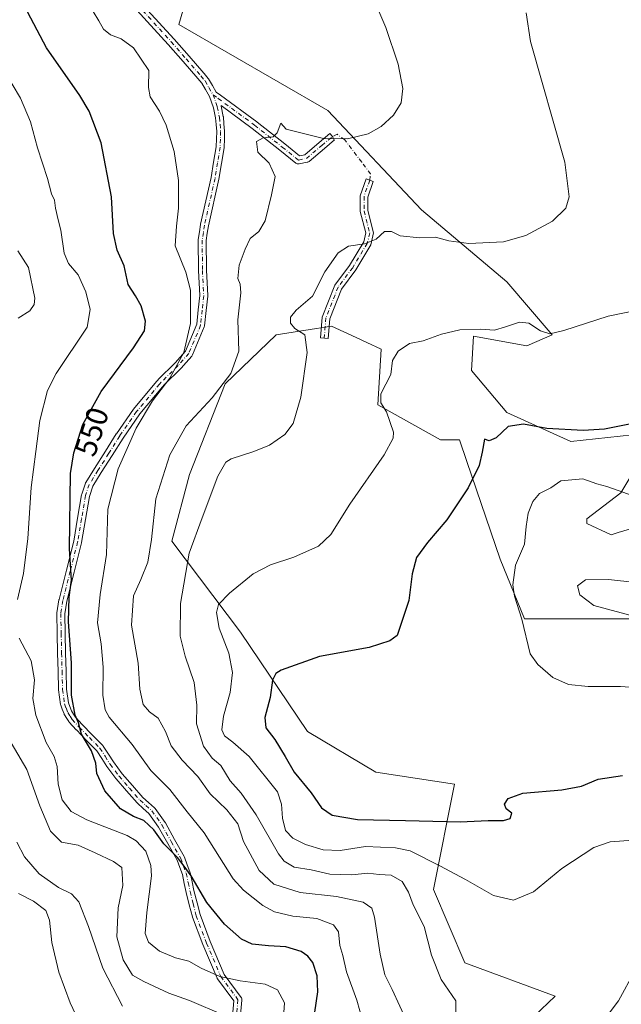
# Model space of a CAD drawing. Units: metres. Extents: x 604280 to 607748, y 4713022 to 4715387.
# Drawn here: x 605040 to 605237, y 4713989 to 4714310 of the extents above; entities that cross this region are included whole.
import ezdxf
from ezdxf.enums import TextEntityAlignment as Align

# ---------------------------------------------------------------- set-up
doc = ezdxf.new("R2010")
doc.units = ezdxf.units.M
doc.header["$MEASUREMENT"] = 0
doc.linetypes.add('DGN Style 4', pattern=[2.638475, 1.318413, -0.659207, 0.001648, -0.659207])
for name, color, linetype, lineweight in [('Camino Cxs', 7, 'Continuous', 0), ('Camino eje', 30, 'DGN Style 4', 13), ('Camino eje virtual', 6, 'DGN Style 4', 0), ('Cultivos herbáceos CxS', 92, 'Continuous', 0), ('Curva de nivel maestra', 30, 'Continuous', 30), ('Curva de nivel normal', 30, 'Continuous', 0), ('Rótulo de curva de nivel directora', 7, 'Continuous', 0), ('Zona quemada CxS', 21, 'Continuous', 0)]:
    doc.layers.add(name, color=color, linetype=linetype, lineweight=lineweight)
doc.styles.add('Style-Arial', font='txt')

# ---------------------------------------------------------------- blocks, each defined once
blk = doc.blocks.new('*U11')
at = {"layer": 'Cultivos herbáceos CxS', "color": 92, "linetype": 'Continuous', "lineweight": 0}
for points in [[(605208.3517, 4713984.8477, 566.772), (605215.1055, 4713991.3943, 567.5343), (605185.6209, 4714002.2231, 567.5758), (605175.4739, 4714026.1429, 567.7757), (605182.3047, 4714060.6255, 578.3507), (605156.6281, 4714064.5597, 579.2859), (605134.2737, 4714077.8627, 577.2317), (605112.4135, 4714110.2247, 572.1473), (605089.9439, 4714139.9439, 561.9461), (605095.7547, 4714161.7959, 562.8439), (605107.3407, 4714191.4069, 559.303), (605124.0121, 4714207.3535, 562.6701), (605137.2299, 4714209.4687, 565.307), (605140.0477, 4714209.9193, 565.6874), (605142.1331, 4714210.2527, 565.9671), (605150.2149, 4714206.5079, 567.4434), (605153.6151, 4714204.9323, 567.8945), (605158.3001, 4714202.7617, 568.4409), (605157.2661, 4714184.5755, 568.8137), (605177.7615, 4714173.0771, 572.3056), (605183.8633, 4714173.0771, 573.1796), (605186.3481, 4714166.0369, 573.8349), (605197.2205, 4714134.1437, 578.552), (605205.1933, 4714114.5731, 580.1657), (605247.2343, 4714114.5729, 585.4555)], [(605247.9607, 4714146.4669, 580.4243), (605235.6925, 4714142.7855, 581.1249), (605233.4631, 4714142.1169, 581.2938), (605225.4895, 4714145.7411, 581.474), (605225.4895, 4714147.2597, 581.35), (605236.6379, 4714155.7569, 579.9203), (605248.4901, 4714175.6407, 576.0351), (605220.3015, 4714172.5639, 575.4624), (605199.3953, 4714181.9833, 573.7717), (605187.7983, 4714195.7557, 571.7524), (605188.5237, 4714206.9237, 570.0383), (605205.9505, 4714203.8461, 570.7505), (605214.1667, 4714207.3759, 569.878), (605199.3955, 4714224.7491, 566.7734), (605171.4603, 4714248.2401, 563.2467), (605140.8755, 4714280.7093, 558.9795), (605092.2849, 4714308.8085, 555.8218), (605097.4471, 4714326.7161, 554.7557)]]:
    blk.add_polyline3d(points, dxfattribs=at)

msp = doc.modelspace()

# ---------------------------------------------------------------- linework, layer by layer
at = {"layer": 'Camino Cxs', "color": 7, "linetype": 'Continuous', "lineweight": 0}
for points in [[(605109.6667, 4713983.5943, 541.0293), (605110.2311, 4713989.8021, 543.328), (605104.9027, 4713997.0111, 545.2233), (605104.8223, 4713997.1337, 545.2577), (605104.7513, 4713997.2761, 545.2991), (605100.1213, 4714008.1901, 547.259), (605100.1025, 4714008.2365, 547.2706), (605096.7267, 4714017.1323, 548.6756), (605096.6849, 4714017.2665, 548.6853), (605095.6849, 4714021.2209, 549.079), (605094.6751, 4714025.2003, 549.5718), (605094.6625, 4714025.2549, 549.5779), (605094.0477, 4714028.2035, 549.9151), (605093.4333, 4714031.1211, 550.2879), (605092.5923, 4714033.3655, 550.0768), (605091.6969, 4714035.7725, 549.9779), (605088.6307, 4714041.2451, 550.2516), (605085.6307, 4714046.6079, 550.7329), (605082.4667, 4714051.0365, 551.0554), (605080.6305, 4714052.6745, 551.2813), (605078.7261, 4714054.3689, 551.3827), (605078.6083, 4714054.4881, 551.3833), (605075.1635, 4714058.4579, 551.5701), (605071.7815, 4714062.3511, 551.4214), (605071.7325, 4714062.4119, 551.4233), (605068.7775, 4714066.3269, 551.2889), (605068.7159, 4714066.4163, 551.2701), (605067.0813, 4714069.0057, 550.8722), (605065.4765, 4714071.5417, 550.662), (605062.1553, 4714074.9067, 550.1002), (605058.8005, 4714078.3013, 549.8591), (605058.7573, 4714078.3471, 549.8536), (605056.4973, 4714080.8671, 549.4739), (605056.4693, 4714080.8995, 549.4702), (605056.3763, 4714081.0251, 549.4605), (605055.7001, 4714082.0617, 549.4173), (605054.9089, 4714083.2835, 549.4233), (605054.8743, 4714083.3401, 549.4237), (605054.7819, 4714083.5363, 549.4325), (605054.2109, 4714085.0693, 549.4978), (605053.7341, 4714086.3691, 549.4848), (605053.6749, 4714086.5895, 549.4868), (605053.6685, 4714086.6295, 549.4892), (605052.9835, 4714091.3745, 549.0159), (605052.9705, 4714091.5297, 549.0004), (605052.8305, 4714097.5001, 548.5968), (605052.6955, 4714103.3955, 548.7399), (605052.5505, 4714109.8059, 549.5452), (605052.4055, 4714116.3213, 549.7624), (605052.4051, 4714116.3501, 549.761), (605052.4221, 4714116.5593, 549.7551), (605053.1185, 4714120.8325, 550.2662), (605053.1397, 4714120.9333, 550.2826), (605055.5547, 4714130.4981, 550.068), (605057.9519, 4714140.0077, 551.1547), (605059.2233, 4714147.5315, 551.6794), (605060.5091, 4714155.1561, 552.296), (605060.5589, 4714155.3519, 552.3173), (605061.7737, 4714158.9419, 552.5498), (605061.8305, 4714159.0821, 552.5497), (605061.9031, 4714159.2147, 552.5534), (605064.7537, 4714163.7707, 553.1703), (605068.2945, 4714169.4069, 553.6181), (605071.8495, 4714175.0621, 554.0248), (605071.8827, 4714175.1121, 554.0289), (605077.4175, 4714183.0771, 554.3162), (605077.4871, 4714183.1681, 554.3029), (605084.9565, 4714192.1173, 555.3989), (605085.4775, 4714192.7437, 555.3752), (605085.5651, 4714192.8385, 555.3854), (605091.1203, 4714198.2843, 555.2898), (605092.7371, 4714200.1267, 555.6067), (605094.3977, 4714202.0271, 555.8394), (605098.0927, 4714210.8375, 555.9961), (605098.6025, 4714215.6079, 556.3132), (605099.0917, 4714220.2057, 556.5865), (605098.6719, 4714228.3735, 557.0318), (605098.6703, 4714228.4323, 557.0377), (605098.6103, 4714238.3063, 557.8027), (605098.6235, 4714238.4957, 557.7797), (605098.9885, 4714241.0267, 557.5589), (605099.3387, 4714243.4277, 557.446), (605099.3449, 4714243.4659, 557.4462), (605099.3575, 4714243.5277, 557.4476), (605102.8137, 4714258.7645, 557.3998), (605103.6373, 4714263.7757, 557.7537), (605104.4685, 4714268.8517, 558.4683), (605104.5509, 4714271.4057, 558.6384), (605104.6235, 4714273.8159, 558.6588), (605104.4153, 4714276.1087, 558.5837), (605104.2217, 4714278.2785, 558.5325), (605103.5631, 4714281.5475, 558.3775), (605102.2623, 4714285.3027, 558.5161), (605100.9745, 4714287.5347, 558.5214), (605099.7781, 4714289.6019, 558.1976), (605098.4969, 4714291.1611, 557.7499), (605093.6533, 4714296.7381, 557.6534), (605088.8345, 4714302.2951, 556.7417), (605073.9307, 4714318.5629, 554.8836)], [(605109.6667, 4713983.5943, 541.0293), (605110.2311, 4713989.8021, 543.328), (605104.9027, 4713997.0111, 545.2233), (605104.8223, 4713997.1337, 545.2577), (605104.7513, 4713997.2761, 545.2991), (605100.1213, 4714008.1901, 547.259), (605100.1025, 4714008.2365, 547.2706), (605096.7267, 4714017.1323, 548.6756), (605096.6849, 4714017.2665, 548.6853), (605095.6849, 4714021.2209, 549.079), (605094.6751, 4714025.2003, 549.5718), (605094.6625, 4714025.2549, 549.5779), (605094.0477, 4714028.2035, 549.9151), (605093.4333, 4714031.1211, 550.2879), (605092.5923, 4714033.3655, 550.0768), (605091.6969, 4714035.7725, 549.9779), (605088.6307, 4714041.2451, 550.2516), (605085.6307, 4714046.6079, 550.7329), (605082.4667, 4714051.0365, 551.0554), (605080.6305, 4714052.6745, 551.2813), (605078.7261, 4714054.3689, 551.3827), (605078.6083, 4714054.4881, 551.3833), (605075.1635, 4714058.4579, 551.5701), (605071.7815, 4714062.3511, 551.4214), (605071.7325, 4714062.4119, 551.4233), (605068.7775, 4714066.3269, 551.2889), (605068.7159, 4714066.4163, 551.2701), (605067.0813, 4714069.0057, 550.8722), (605065.4765, 4714071.5417, 550.662), (605062.1553, 4714074.9067, 550.1002), (605058.8005, 4714078.3013, 549.8591), (605058.7573, 4714078.3471, 549.8536), (605056.4973, 4714080.8671, 549.4739), (605056.4693, 4714080.8995, 549.4702), (605056.3763, 4714081.0251, 549.4605), (605055.7001, 4714082.0617, 549.4173), (605054.9089, 4714083.2835, 549.4233), (605054.8743, 4714083.3401, 549.4237), (605054.7819, 4714083.5363, 549.4325), (605054.2109, 4714085.0693, 549.4978), (605053.7341, 4714086.3691, 549.4848), (605053.6749, 4714086.5895, 549.4868), (605053.6685, 4714086.6295, 549.4892), (605052.9835, 4714091.3745, 549.0159), (605052.9705, 4714091.5297, 549.0004), (605052.8305, 4714097.5001, 548.5968), (605052.6955, 4714103.3955, 548.7399), (605052.5505, 4714109.8059, 549.5452), (605052.4055, 4714116.3213, 549.7624), (605052.4051, 4714116.3501, 549.761), (605052.4221, 4714116.5593, 549.7551), (605053.1185, 4714120.8325, 550.2662), (605053.1397, 4714120.9333, 550.2826), (605055.5547, 4714130.4981, 550.068), (605057.9519, 4714140.0077, 551.1547), (605059.2233, 4714147.5315, 551.6794), (605060.5091, 4714155.1561, 552.296), (605060.5589, 4714155.3519, 552.3173), (605061.7737, 4714158.9419, 552.5498), (605061.8305, 4714159.0821, 552.5497), (605061.9031, 4714159.2147, 552.5534), (605064.7537, 4714163.7707, 553.1703), (605068.2945, 4714169.4069, 553.6181), (605071.8495, 4714175.0621, 554.0248), (605071.8827, 4714175.1121, 554.0289), (605077.4175, 4714183.0771, 554.3162), (605077.4871, 4714183.1681, 554.3029), (605084.9565, 4714192.1173, 555.3989), (605085.4775, 4714192.7437, 555.3752), (605085.5651, 4714192.8385, 555.3854), (605091.1203, 4714198.2843, 555.2898), (605092.7371, 4714200.1267, 555.6067), (605094.3977, 4714202.0271, 555.8394), (605098.0927, 4714210.8375, 555.9961), (605098.6025, 4714215.6079, 556.3132), (605099.0917, 4714220.2057, 556.5865), (605098.6719, 4714228.3735, 557.0318), (605098.6703, 4714228.4323, 557.0377), (605098.6103, 4714238.3063, 557.8027), (605098.6235, 4714238.4957, 557.7797), (605098.9885, 4714241.0267, 557.5589), (605099.3387, 4714243.4277, 557.446), (605099.3449, 4714243.4659, 557.4462), (605099.3575, 4714243.5277, 557.4476), (605102.8137, 4714258.7645, 557.3998), (605103.6373, 4714263.7757, 557.7537), (605104.4685, 4714268.8517, 558.4683), (605104.5509, 4714271.4057, 558.6384), (605104.6235, 4714273.8159, 558.6588), (605104.4153, 4714276.1087, 558.5837), (605104.2217, 4714278.2785, 558.5325), (605103.5631, 4714281.5475, 558.3775), (605102.2623, 4714285.3027, 558.5161), (605100.9745, 4714287.5347, 558.5214), (605099.7781, 4714289.6019, 558.1976), (605098.4969, 4714291.1611, 557.7499), (605093.6533, 4714296.7381, 557.6534), (605088.8345, 4714302.2951, 556.7417), (605073.9307, 4714318.5629, 554.8836)], [(605075.8495, 4714320.3175, 554.7028), (605090.7637, 4714304.0383, 556.4766), (605090.7873, 4714304.0119, 556.4801), (605095.6169, 4714298.4423, 557.146), (605100.4717, 4714292.8525, 558.276), (605100.4903, 4714292.8307, 558.2874), (605101.8545, 4714291.1705, 558.8102), (605101.9753, 4714290.9963, 558.8434), (605103.2259, 4714288.8355, 559.437), (605104.4393, 4714286.7319, 559.8858), (605105.8643, 4714285.6875, 560.22), (605117.7893, 4714276.9467, 559.4829), (605117.8293, 4714276.9161, 559.4915), (605126.8271, 4714269.7709, 560.5985), (605131.6473, 4714265.9145, 561.0388), (605133.3719, 4714266.2595, 561.2316), (605138.1429, 4714270.2769, 560.7961), (605141.5813, 4714273.1863, 560.0004), (605142.4209, 4714272.1941, 560.3418), (605142.9977, 4714271.0289, 561.2789), (605143.1397, 4714271.0991, 561.2224), (605139.8199, 4714268.2903, 562.239), (605134.7905, 4714264.0549, 562.5485), (605134.6133, 4714263.9297, 562.5045), (605134.4177, 4714263.8357, 562.4327), (605134.2091, 4714263.7753, 562.3369), (605131.5633, 4714263.2463, 561.3941), (605131.5341, 4714263.2407, 561.3933), (605131.3083, 4714263.2209, 561.3846), (605131.0827, 4714263.2407, 561.3707), (605130.8637, 4714263.2995, 561.3524), (605130.6583, 4714263.3951, 561.3306), (605130.4963, 4714263.5057, 561.3095), (605125.2065, 4714267.7377, 560.7993), (605116.2319, 4714274.8645, 559.5907), (605106.0425, 4714282.3333, 558.7126), (605106.0485, 4714282.3157, 558.7123), (605106.0945, 4714282.1469, 558.7074), (605106.7845, 4714278.7219, 558.4449), (605106.7903, 4714278.6909, 558.4415), (605106.8049, 4714278.5807, 558.4293), (605107.0049, 4714276.3417, 558.3839), (605107.2197, 4714273.9727, 558.5566), (605107.2251, 4714273.8551, 558.5658), (605107.2245, 4714273.8161, 558.5689), (605107.1495, 4714271.3247, 558.6076), (605107.0645, 4714268.6833, 558.4564), (605107.0481, 4714268.5151, 558.4467), (605106.2029, 4714263.3547, 557.949), (605105.3717, 4714258.2969, 558.039), (605105.3579, 4714258.2275, 558.0401), (605101.9043, 4714243.0021, 558.6095), (605101.5617, 4714240.6535, 558.6421), (605101.2107, 4714238.2207, 558.7235), (605101.2699, 4714228.4775, 558.0006), (605101.6935, 4714220.2369, 557.7236), (605101.6951, 4714220.1701, 557.7119), (605101.6879, 4714220.0327, 557.6833), (605101.1877, 4714215.3323, 556.8861), (605100.6579, 4714210.3721, 556.817), (605100.6241, 4714210.1863, 556.8296), (605100.5641, 4714210.0073, 556.831), (605096.7139, 4714200.8273, 556.7878), (605096.6409, 4714200.6801, 556.815), (605096.5025, 4714200.4847, 556.8351), (605094.6931, 4714198.4137, 556.6652), (605093.0423, 4714196.5327, 556.3918), (605092.9753, 4714196.4619, 556.386), (605087.4323, 4714191.0279, 557.0111), (605086.9537, 4714190.4529, 557.0903), (605079.5201, 4714181.5461, 555.7781), (605074.0347, 4714173.6529, 555.5301), (605070.4957, 4714168.0235, 555.0838), (605066.9565, 4714162.3897, 554.2705), (605064.1877, 4714157.9645, 553.4958), (605063.0547, 4714154.6167, 552.8307), (605061.7869, 4714147.0987, 552.8873), (605060.5063, 4714139.5189, 552.9524), (605060.4857, 4714139.4223, 552.9359), (605058.0757, 4714129.8621, 551.2648), (605055.6741, 4714120.3511, 551.917), (605055.0075, 4714116.2593, 551.4331), (605055.1499, 4714109.8643, 550.8636), (605055.2947, 4714103.4547, 549.8236), (605055.4297, 4714097.5603, 549.7501), (605055.5679, 4714091.6687, 550.3031), (605056.2225, 4714087.1353, 550.8838), (605056.6495, 4714085.9709, 550.7637), (605057.1687, 4714084.5773, 550.5546), (605057.8801, 4714083.4785, 550.4999), (605058.4997, 4714082.5289, 550.4895), (605060.6719, 4714080.1065, 550.9346), (605064.0051, 4714076.7337, 551.3222), (605067.4255, 4714073.2683, 551.8222), (605067.4961, 4714073.1907, 551.825), (605067.5987, 4714073.0503, 551.8477), (605069.2791, 4714070.3947, 552.2649), (605070.8855, 4714067.8501, 552.2591), (605073.7809, 4714064.0139, 552.3351), (605077.1269, 4714060.1625, 552.2076), (605080.5171, 4714056.2555, 552.312), (605082.3599, 4714054.6159, 552.2403), (605084.3055, 4714052.8803, 552.5693), (605084.4361, 4714052.7457, 552.594), (605084.4979, 4714052.6659, 552.6007), (605087.7879, 4714048.0609, 552.061), (605087.8603, 4714047.9475, 552.0406), (605090.8995, 4714042.5153, 551.4525), (605094.0143, 4714036.9555, 551.3408), (605094.0987, 4714036.7735, 551.3782), (605095.0281, 4714034.2749, 551.8256), (605095.9045, 4714031.9355, 552.1613), (605095.9573, 4714031.7531, 552.1257), (605096.5925, 4714028.7367, 551.2311), (605097.2021, 4714025.8129, 550.4074), (605098.2053, 4714021.8593, 549.8759), (605099.1871, 4714017.9765, 549.5118), (605102.5245, 4714009.1825, 547.7297), (605107.0849, 4713998.4329, 545.7913), (605112.6161, 4713990.9497, 543.9021), (605112.6963, 4713990.8271, 543.8826), (605112.7921, 4713990.6217, 543.841), (605112.8509, 4713990.4027, 543.7865), (605112.8705, 4713990.1771, 543.7203), (605112.8653, 4713990.0593, 543.6818), (605112.2037, 4713982.7833, 541.38)], [(605075.8495, 4714320.3175, 554.7028), (605090.7637, 4714304.0383, 556.4766), (605090.7873, 4714304.0119, 556.4801), (605095.6169, 4714298.4423, 557.146), (605100.4717, 4714292.8525, 558.276), (605100.4903, 4714292.8307, 558.2874), (605101.8545, 4714291.1705, 558.8102), (605101.9753, 4714290.9963, 558.8434), (605103.2259, 4714288.8355, 559.437), (605104.4393, 4714286.7319, 559.8858), (605105.8643, 4714285.6875, 560.22), (605117.7893, 4714276.9467, 559.4829), (605117.8293, 4714276.9161, 559.4915), (605126.8271, 4714269.7709, 560.5985), (605131.6473, 4714265.9145, 561.0388), (605133.3719, 4714266.2595, 561.2316), (605138.1429, 4714270.2769, 560.7961), (605141.5813, 4714273.1863, 560.0004), (605142.4209, 4714272.1941, 560.3418), (605142.9977, 4714271.0289, 561.2789), (605143.1397, 4714271.0991, 561.2224), (605139.8199, 4714268.2903, 562.239), (605134.7905, 4714264.0549, 562.5485), (605134.6133, 4714263.9297, 562.5045), (605134.4177, 4714263.8357, 562.4327), (605134.2091, 4714263.7753, 562.3369), (605131.5633, 4714263.2463, 561.3941), (605131.5341, 4714263.2407, 561.3933), (605131.3083, 4714263.2209, 561.3846), (605131.0827, 4714263.2407, 561.3707), (605130.8637, 4714263.2995, 561.3524), (605130.6583, 4714263.3951, 561.3306), (605130.4963, 4714263.5057, 561.3095), (605125.2065, 4714267.7377, 560.7993), (605116.2319, 4714274.8645, 559.5907), (605106.0425, 4714282.3333, 558.7126), (605106.0485, 4714282.3157, 558.7123), (605106.0945, 4714282.1469, 558.7074), (605106.7845, 4714278.7219, 558.4449), (605106.7903, 4714278.6909, 558.4415), (605106.8049, 4714278.5807, 558.4293), (605107.0049, 4714276.3417, 558.3839), (605107.2197, 4714273.9727, 558.5566), (605107.2251, 4714273.8551, 558.5658), (605107.2245, 4714273.8161, 558.5689), (605107.1495, 4714271.3247, 558.6076), (605107.0645, 4714268.6833, 558.4564), (605107.0481, 4714268.5151, 558.4467), (605106.2029, 4714263.3547, 557.949), (605105.3717, 4714258.2969, 558.039), (605105.3579, 4714258.2275, 558.0401), (605101.9043, 4714243.0021, 558.6095), (605101.5617, 4714240.6535, 558.6421), (605101.2107, 4714238.2207, 558.7235), (605101.2699, 4714228.4775, 558.0006), (605101.6935, 4714220.2369, 557.7236), (605101.6951, 4714220.1701, 557.7119), (605101.6879, 4714220.0327, 557.6833), (605101.1877, 4714215.3323, 556.8861), (605100.6579, 4714210.3721, 556.817), (605100.6241, 4714210.1863, 556.8296), (605100.5641, 4714210.0073, 556.831), (605096.7139, 4714200.8273, 556.7878), (605096.6409, 4714200.6801, 556.815), (605096.5025, 4714200.4847, 556.8351), (605094.6931, 4714198.4137, 556.6652), (605093.0423, 4714196.5327, 556.3918), (605092.9753, 4714196.4619, 556.386), (605087.4323, 4714191.0279, 557.0111), (605086.9537, 4714190.4529, 557.0903), (605079.5201, 4714181.5461, 555.7781), (605074.0347, 4714173.6529, 555.5301), (605070.4957, 4714168.0235, 555.0838), (605066.9565, 4714162.3897, 554.2705), (605064.1877, 4714157.9645, 553.4958), (605063.0547, 4714154.6167, 552.8307), (605061.7869, 4714147.0987, 552.8873), (605060.5063, 4714139.5189, 552.9524), (605060.4857, 4714139.4223, 552.9359), (605058.0757, 4714129.8621, 551.2648), (605055.6741, 4714120.3511, 551.917), (605055.0075, 4714116.2593, 551.4331), (605055.1499, 4714109.8643, 550.8636), (605055.2947, 4714103.4547, 549.8236), (605055.4297, 4714097.5603, 549.7501), (605055.5679, 4714091.6687, 550.3031), (605056.2225, 4714087.1353, 550.8838), (605056.6495, 4714085.9709, 550.7637), (605057.1687, 4714084.5773, 550.5546), (605057.8801, 4714083.4785, 550.4999), (605058.4997, 4714082.5289, 550.4895), (605060.6719, 4714080.1065, 550.9346), (605064.0051, 4714076.7337, 551.3222), (605067.4255, 4714073.2683, 551.8222), (605067.4961, 4714073.1907, 551.825), (605067.5987, 4714073.0503, 551.8477), (605069.2791, 4714070.3947, 552.2649), (605070.8855, 4714067.8501, 552.2591), (605073.7809, 4714064.0139, 552.3351), (605077.1269, 4714060.1625, 552.2076), (605080.5171, 4714056.2555, 552.312), (605082.3599, 4714054.6159, 552.2403), (605084.3055, 4714052.8803, 552.5693), (605084.4361, 4714052.7457, 552.594), (605084.4979, 4714052.6659, 552.6007), (605087.7879, 4714048.0609, 552.061), (605087.8603, 4714047.9475, 552.0406), (605090.8995, 4714042.5153, 551.4525), (605094.0143, 4714036.9555, 551.3408), (605094.0987, 4714036.7735, 551.3782), (605095.0281, 4714034.2749, 551.8256), (605095.9045, 4714031.9355, 552.1613), (605095.9573, 4714031.7531, 552.1257), (605096.5925, 4714028.7367, 551.2311), (605097.2021, 4714025.8129, 550.4074), (605098.2053, 4714021.8593, 549.8759), (605099.1871, 4714017.9765, 549.5118), (605102.5245, 4714009.1825, 547.7297), (605107.0849, 4713998.4329, 545.7913), (605112.6161, 4713990.9497, 543.9021), (605112.6963, 4713990.8271, 543.8826), (605112.7921, 4713990.6217, 543.841), (605112.8509, 4713990.4027, 543.7865), (605112.8705, 4713990.1771, 543.7203), (605112.8653, 4713990.0593, 543.6818), (605112.2037, 4713982.7833, 541.38)], [(605141.5353, 4714212.6415, 566.1446), (605141.0211, 4714206.2129, 566.1054), (605138.5289, 4714206.4121, 565.7182), (605139.0731, 4714213.2127, 565.9677), (605143.1719, 4714223.5967, 566.1243), (605147.9967, 4714230.0297, 565.9016), (605152.6243, 4714237.7425, 565.1348), (605153.3049, 4714240.6911, 564.8238), (605151.4895, 4714247.6927, 563.9245), (605151.4895, 4714252.8271, 563.4014), (605153.4119, 4714258.3193, 562.9446), (605155.7715, 4714257.4935, 562.5306), (605153.9895, 4714252.4023, 563.2389), (605153.9895, 4714248.0115, 563.8503), (605155.8785, 4714240.7257, 564.8474), (605154.9715, 4714236.7951, 565.2649), (605150.0741, 4714228.6329, 566.1897), (605145.3739, 4714222.3659, 566.4691), (605141.5353, 4714212.6415, 566.1446)]]:
    msp.add_polyline3d(points, dxfattribs=at)
msp.add_polyline3d([(605141.5353, 4714212.6415, 566.1446), (605141.0211, 4714206.2129, 566.1054), (605138.5289, 4714206.4121, 565.7182), (605139.0731, 4714213.2127, 565.9677), (605143.1719, 4714223.5967, 566.1243), (605147.9967, 4714230.0297, 565.9016), (605152.6243, 4714237.7425, 565.1348), (605153.3049, 4714240.6911, 564.8238), (605151.4895, 4714247.6927, 563.9245), (605151.4895, 4714252.8271, 563.4014), (605153.4119, 4714258.3193, 562.9446), (605155.7715, 4714257.4935, 562.5306), (605153.9895, 4714252.4023, 563.2389), (605153.9895, 4714248.0115, 563.8503), (605155.8785, 4714240.7257, 564.8474), (605154.9715, 4714236.7951, 565.2649), (605150.0741, 4714228.6329, 566.1897), (605145.3739, 4714222.3659, 566.4691)], close=True, dxfattribs=at)
at = {"layer": 'Camino eje', "color": 30, "linetype": 'DGN Style 4', "lineweight": 13}
for points in [[(605074.8901, 4714319.4401, 554.7838), (605089.8051, 4714303.1601, 556.6032), (605094.6351, 4714297.5901, 557.473), (605099.4901, 4714292.0001, 558.0341), (605100.8501, 4714290.3451, 558.493), (605102.1001, 4714288.1851, 558.793), (605103.4501, 4714285.8451, 559.0967), (605104.8201, 4714281.8901, 558.5223), (605105.5101, 4714278.4651, 558.4726), (605105.7101, 4714276.2251, 558.4862), (605105.9251, 4714273.8551, 558.6115), (605105.8501, 4714271.3651, 558.6228), (605105.7651, 4714268.7251, 558.4593), (605104.9201, 4714263.5651, 557.8449), (605104.0901, 4714258.5151, 557.7101), (605100.6251, 4714243.2401, 558.029), (605100.2751, 4714240.8401, 558.1056), (605099.9101, 4714238.3101, 558.2586), (605099.9701, 4714228.4401, 557.5177), (605100.3951, 4714220.1701, 557.1495), (605099.8951, 4714215.4701, 556.603), (605099.3651, 4714210.5101, 556.3847), (605095.5151, 4714201.3301, 556.2821), (605093.7151, 4714199.2701, 556.0803), (605092.0651, 4714197.3901, 555.6188), (605086.4751, 4714191.9101, 556.1421), (605085.9551, 4714191.2851, 556.2243), (605078.4851, 4714182.3351, 554.9425), (605072.9501, 4714174.3701, 554.6279), (605069.3951, 4714168.7151, 554.3056), (605065.8551, 4714163.0801, 553.7082), (605063.0051, 4714158.5251, 552.9335), (605061.7901, 4714154.9351, 552.4899), (605060.5051, 4714147.3151, 552.2632), (605059.2251, 4714139.7401, 552.0576), (605056.8151, 4714130.1801, 550.6667), (605054.4001, 4714120.6151, 551.0873), (605053.7051, 4714116.3501, 550.5766), (605053.8501, 4714109.8351, 550.2045), (605053.9951, 4714103.4251, 549.2808), (605054.1301, 4714097.5301, 549.1738), (605054.2701, 4714091.5601, 549.6556), (605054.9551, 4714086.8151, 550.1607), (605055.4301, 4714085.5201, 550.1019), (605056.0001, 4714083.9901, 549.9525), (605056.7901, 4714082.7701, 549.8653), (605057.4651, 4714081.7351, 549.8721), (605059.7251, 4714079.2151, 550.3593), (605063.0801, 4714075.8201, 550.6719), (605066.5001, 4714072.3551, 551.194), (605068.1801, 4714069.7001, 551.5073), (605069.8151, 4714067.1101, 551.6806), (605072.7701, 4714063.1951, 551.7437), (605076.1451, 4714059.3101, 551.86), (605079.5901, 4714055.3401, 551.8118), (605081.4951, 4714053.6451, 551.7262), (605083.4401, 4714051.9101, 551.7893), (605086.7301, 4714047.3051, 551.3352), (605089.7651, 4714041.8801, 550.854), (605092.8801, 4714036.3201, 550.5949), (605093.8101, 4714033.8201, 550.9671), (605094.6851, 4714031.4851, 551.1869), (605095.3201, 4714028.4701, 550.5493), (605095.9351, 4714025.5201, 549.9719), (605096.9451, 4714021.5401, 549.2489), (605097.9451, 4714017.5851, 548.9305), (605101.3179, 4714008.6978, 547.4943), (605105.9481, 4713997.7837, 545.5278), (605111.5705, 4713990.177, 543.5512), (605110.909, 4713982.9009, 541.0765)], [(605103.4501, 4714285.8451, 559.0967), (605105.0957, 4714284.6389, 559.4294), (605117.0207, 4714275.8981, 559.5524), (605126.0167, 4714268.7543, 560.6943), (605131.3083, 4714264.5209, 561.2152), (605133.9541, 4714265.0501, 561.778), (605138.9813, 4714269.2835, 561.4286), (605142.4209, 4714272.1939, 560.3419)], [(605154.5917, 4714257.9063, 562.7309), (605152.7395, 4714252.6147, 563.1457), (605152.7395, 4714247.8521, 563.811), (605154.5917, 4714240.7085, 564.8356), (605153.7979, 4714237.2689, 565.1962), (605149.0355, 4714229.3313, 566.039), (605144.2729, 4714222.9813, 566.2956), (605140.3041, 4714212.9271, 566.0536), (605139.7749, 4714206.3125, 565.9119)]]:
    msp.add_polyline3d(points, dxfattribs=at)
at = {"layer": 'Camino eje virtual', "color": 6, "linetype": 'DGN Style 4', "lineweight": 0}
msp.add_polyline3d([(605154.5917, 4714257.9063, 562.7309), (605154.9023, 4714259.9725, 562.4317), (605151.9919, 4714263.8091, 562.7851), (605146.4355, 4714271.0851, 561.2281), (605143.9221, 4714272.9371, 560.0463), (605142.4209, 4714272.1939, 560.3419)], dxfattribs=at)
at = {"layer": 'Cultivos herbáceos CxS', "color": 92, "linetype": 'Continuous', "lineweight": 0}
for points in [[(605097.4471, 4714326.7161, 554.7557), (605092.2849, 4714308.8085, 555.8218), (605140.8755, 4714280.7093, 558.9795), (605171.4603, 4714248.2401, 563.2467), (605199.3955, 4714224.7491, 566.7734), (605214.1667, 4714207.3759, 569.878), (605205.9505, 4714203.8461, 570.7505), (605188.5237, 4714206.9237, 570.0383), (605187.7983, 4714195.7557, 571.7524), (605199.3953, 4714181.9833, 573.7717), (605220.3015, 4714172.5639, 575.4624), (605248.4901, 4714175.6407, 576.0351), (605236.6379, 4714155.7569, 579.9203), (605225.4895, 4714147.2597, 581.35), (605225.4895, 4714145.7411, 581.474), (605233.4631, 4714142.1169, 581.2938), (605235.6925, 4714142.7855, 581.1249), (605247.9607, 4714146.4669, 580.4243)], [(605247.2343, 4714114.5729, 585.4555), (605205.1933, 4714114.5731, 580.1657), (605197.2205, 4714134.1437, 578.552), (605186.3481, 4714166.0369, 573.8349), (605183.8633, 4714173.0771, 573.1796), (605177.7615, 4714173.0771, 572.3056), (605157.2661, 4714184.5755, 568.8137), (605158.3001, 4714202.7617, 568.4409), (605153.6151, 4714204.9323, 567.8945), (605150.2149, 4714206.5079, 567.4434), (605142.1331, 4714210.2527, 565.9671), (605140.0477, 4714209.9193, 565.6874), (605137.2299, 4714209.4687, 565.307), (605124.0121, 4714207.3535, 562.6701), (605107.3407, 4714191.4069, 559.303), (605095.7547, 4714161.7959, 562.8439), (605089.9439, 4714139.9439, 561.9461), (605112.4135, 4714110.2247, 572.1473), (605134.2737, 4714077.8627, 577.2317), (605156.6281, 4714064.5597, 579.2859), (605182.3047, 4714060.6255, 578.3507), (605175.4739, 4714026.1429, 567.7757), (605185.6209, 4714002.2231, 567.5758), (605215.1055, 4713991.3943, 567.5343), (605208.3517, 4713984.8477, 566.772)]]:
    msp.add_polyline3d(points, dxfattribs=at)
at = {"layer": 'Curva de nivel maestra', "color": 30, "linetype": 'Continuous', "lineweight": 30, "flags": 128}
for points, elevation in [([(605136.68, 4713986.1601), (605137.63, 4713992.7601), (605137.48, 4713997.9401), (605135.97, 4714002.3901), (605134.41, 4714004.4301), (605132.18, 4714005.9501), (605127.16, 4714007.4901), (605121.6, 4714007.7401), (605116.26, 4714008.2801), (605112.71, 4714009.9401), (605107.17, 4714014.8501), (605101.36, 4714021.9501), (605096.27, 4714030.6601), (605094.02, 4714033.8201), (605091.86, 4714036.6201), (605087.32, 4714041.1401), (605084.11, 4714045.6601), (605080.84, 4714048.7501), (605077.43, 4714050.0601), (605073.23, 4714052.5501), (605068.14, 4714058.4201), (605065.5, 4714064.0401), (605065.13, 4714067.4201), (605063.73, 4714071.5201), (605060.44, 4714076.9001), (605059.5, 4714080.6901), (605058.45, 4714083.1801), (605057.18, 4714089.7001), (605057.24, 4714100.2801), (605056.23, 4714113.6601), (605056.46, 4714121.6901), (605057.18, 4714127.2901), (605056.57, 4714137.4901), (605056.9, 4714162.1501), (605057.93, 4714168.8901), (605060.9, 4714178.1501), (605066.93, 4714188.9001), (605077.46, 4714203.1201), (605081.08, 4714208.7201), (605081.34, 4714211.8201), (605079.96, 4714216.8501), (605078.16, 4714220.1101), (605075.77, 4714223.8201), (605074.4, 4714229.9701), (605072.16, 4714235.0101), (605070.91, 4714240.4701), (605070.31, 4714252.4601), (605066.89, 4714270.0801), (605062.95, 4714280.4601), (605059.95, 4714285.5901), (605049.05, 4714301.1201), (605041.84, 4714314.7301)], 550), ([(605252.08, 4714180.7601), (605231.31, 4714176.5401), (605224.28, 4714176.1501), (605212.45, 4714176.8401), (605204.8, 4714178.2101), (605199.76, 4714177.4101), (605195.86, 4714173.7401), (605193.6, 4714172.8001), (605192.04, 4714173.2801), (605191.28, 4714169.0801), (605190.32, 4714164.6601), (605186.74, 4714157.4401), (605179.77, 4714146.9801), (605173.47, 4714139.5601), (605169.92, 4714134.6201), (605168.51, 4714129.3201), (605167.37, 4714120.6401), (605163.54, 4714109.1601), (605161.17, 4714107.4601), (605154.4, 4714105.2801)], 575), ([(605154.4, 4714105.2801), (605138.16, 4714102.3401), (605125.72, 4714097.8801), (605123.96, 4714096.7401), (605122.9, 4714094.5301), (605122.09, 4714088.9001), (605120.38, 4714082.4101), (605120.7, 4714078.9901), (605123.62, 4714075.2001), (605126.99, 4714069.6001), (605129.89, 4714064.5001), (605135.43, 4714057.7201), (605138.87, 4714052.9201), (605142.36, 4714050.4701), (605150.59, 4714049.0401), (605166.28, 4714048.6901), (605184.12, 4714048.3201), (605193.26, 4714048.6901), (605198.32, 4714048.7601), (605200.41, 4714049.4401), (605200.98, 4714051.1401), (605199.19, 4714052.5001), (605198.58, 4714054.0201), (605199.76, 4714055.9401), (605204.64, 4714057.6701), (605217.31, 4714058.7001), (605223.77, 4714059.9001), (605229.24, 4714062.2801), (605237.17, 4714063.4801)], 575)]:
    msp.add_lwpolyline(points, dxfattribs=dict(at, elevation=elevation))
at = {"layer": 'Curva de nivel normal', "color": 30, "linetype": 'Continuous', "lineweight": 0, "flags": 128}
for points, elevation in [([(605154.13, 4714321.4501), (605159.88, 4714307.7901), (605163.93, 4714295.8301), (605165.41, 4714287.9301), (605164.85, 4714283.1601), (605162.39, 4714279.1301), (605158.39, 4714275.4601), (605154.04, 4714273.1201), (605147.39, 4714271.4101), (605139.55, 4714271.5201), (605127.28, 4714274.6401), (605125.54, 4714276.5101), (605124.41, 4714273.4001), (605123.06, 4714272.1401), (605119.84, 4714271.7901), (605117.64, 4714270.5401), (605118.07, 4714267.0301), (605121.74, 4714263.5201), (605123.71, 4714259.0901), (605122.54, 4714253.1901), (605120.43, 4714244.6501), (605118.4, 4714241.1401), (605115.57, 4714238.9301), (605113.97, 4714235.4401), (605111.95, 4714230.1401), (605111.48, 4714225.7601), (605112.32, 4714223.9701), (605112.48, 4714221.0801), (605111.55, 4714212.3101), (605111.81, 4714202.0401), (605109.24, 4714194.8201), (605103.16, 4714186.8501), (605094.62, 4714177.6901), (605089.28, 4714168.2201), (605084.78, 4714153.8001), (605083.35, 4714140.5501), (605082.1, 4714133.1601), (605079.9, 4714127.4901), (605077.49, 4714122.1601), (605076.84, 4714112.5001), (605079, 4714100.1701), (605079.49, 4714091.6701), (605080.64, 4714086.6501), (605082.69, 4714084.2201), (605085.49, 4714082.1301), (605087.95, 4714077.8601), (605089.72, 4714073.1801), (605093.37, 4714068.4601), (605098.44, 4714063.1201), (605102.45, 4714057.5001), (605107.96, 4714052.2501), (605111.49, 4714047.6701), (605113.34, 4714041.8601), (605118.5, 4714032.3601), (605123.29, 4714027.9201), (605131.94, 4714025.2401), (605143.76, 4714023.8601), (605152.49, 4714022.0701), (605155.32, 4714020.0401), (605156.17, 4714017.1801), (605158.05, 4714005.0701), (605159.54, 4713998.3601), (605161.92, 4713993.4701), (605166.96, 4713982.6601)], 560), ([(605064.29, 4714313.0101), (605066.19, 4714310.0401), (605067.71, 4714307.2701), (605069.97, 4714305.4001), (605073.45, 4714304.1601), (605077.43, 4714301.1301), (605082.46, 4714293.7301), (605082.37, 4714288.2001), (605082.9, 4714285.1401), (605085.98, 4714280.5001), (605088.16, 4714275.9401), (605090.79, 4714267.2701), (605092.16, 4714257.8101), (605092.18, 4714248.7401), (605091.45, 4714242.9201), (605091.02, 4714236.4701), (605094.51, 4714227.9301), (605096.07, 4714221.9701), (605096.11, 4714217.1001), (605096.11, 4714211.1501), (605093.95, 4714201.6401), (605089.32, 4714193.2901), (605083.71, 4714185.8901), (605078.28, 4714176.9401), (605072.48, 4714163.6401), (605069.13, 4714150.4801), (605068.67, 4714135.6001), (605066.59, 4714122.5601), (605065.68, 4714113.2801), (605066.86, 4714106.4601), (605067.58, 4714098.8601), (605067.44, 4714089.6401), (605068.18, 4714084.8901), (605069.5, 4714082.5001), (605077.06, 4714073.6001), (605083.14, 4714065.1001), (605089.28, 4714058.8101), (605095, 4714051.5301), (605100.59, 4714044.6801), (605105.55, 4714036.7501), (605110.03, 4714029.6401), (605113.33, 4714025.9901), (605119.67, 4714020.9801), (605123.53, 4714018.9101), (605129.5, 4714017.4401), (605137.28, 4714016.7601), (605142.74, 4714014.6301), (605144.42, 4714012.3701), (605144.89, 4714007.8501), (605145.82, 4714004.6701), (605147.06, 4713999.3201), (605150.36, 4713990.0101), (605153.3, 4713979.6201)], 555), ([(605182.69, 4713985.5201), (605182.72, 4713989.7801), (605177.88, 4713996.7501), (605174.82, 4714004.7901), (605172.43, 4714014.0701), (605168.82, 4714021.1301), (605167.28, 4714025.2701), (605165.22, 4714028.8301), (605161.59, 4714030.8301), (605157.68, 4714031.0701), (605153.99, 4714031.5601), (605148.71, 4714031.0201), (605141.62, 4714031.1901), (605135.5, 4714032.5901), (605129.88, 4714033.5301), (605126.66, 4714035.4201), (605124.76, 4714037.8701), (605117.57, 4714050.5601), (605112.62, 4714057.6801), (605108.98, 4714061.7201), (605105.93, 4714066.6601), (605103.12, 4714069.0801), (605100.35, 4714072.9701), (605098.05, 4714080.3301), (605098.12, 4714086.4101), (605097.31, 4714093.8701), (605094.34, 4714102.3901), (605092.72, 4714108.9401), (605092.83, 4714119.6001), (605095.67, 4714136.0901), (605099.88, 4714147.6401), (605104.98, 4714161.2401), (605107.61, 4714165.8001), (605109.32, 4714166.9201), (605116.8, 4714169.2501), (605121.92, 4714171.3201), (605126.88, 4714174.8501), (605129.65, 4714178.4701), (605132.12, 4714187.0701), (605134.12, 4714201.6101), (605133.45, 4714207.4401), (605130.16, 4714209.4801), (605128.78, 4714211.2001), (605128.78, 4714213.1501), (605130.58, 4714215.5101), (605135.96, 4714220.0201), (605139.94, 4714227.9601), (605144.25, 4714234.2401), (605147.63, 4714236.3601), (605152.9, 4714237.1701), (605156.65, 4714238.7101), (605159.44, 4714241.2001), (605161.69, 4714241.1601), (605164.58, 4714239.7701), (605170.96, 4714239.1301), (605176.04, 4714239.2601), (605180.48, 4714238.0801), (605186.96, 4714237.2301), (605198.32, 4714237.7701), (605205.61, 4714239.8301), (605214.3, 4714244.5601), (605218.65, 4714248.8001), (605219.68, 4714252.5001), (605218.26, 4714263.8601), (605207.11, 4714303.2901), (605205.7, 4714312.5901)], 565), ([(605039.54, 4714120.9501), (605041.54, 4714129.4401), (605042.99, 4714140.8201), (605043.99, 4714157.5301), (605045.58, 4714169.3301), (605046.83, 4714179.4601), (605049.41, 4714189.2401), (605052.25, 4714194.7601), (605062.29, 4714209.8701), (605063.32, 4714215.7101), (605061.86, 4714221.4401), (605059.41, 4714226.9801), (605056.2, 4714230.7401), (605054.87, 4714234.0901), (605053.74, 4714241.5901), (605052.82, 4714245.0001), (605052.04, 4714248.7401), (605051.68, 4714251.3601), (605050.72, 4714253.5201), (605049.42, 4714258.4601), (605046.13, 4714268.4601), (605043.78, 4714277.0001), (605040.54, 4714284.6801), (605035.09, 4714293.8801)], 545), ([(605039.82, 4714212.8101), (605043.56, 4714215.2001), (605045.06, 4714217.2801), (605045.2, 4714219.3701), (605043.12, 4714229.3601), (605039.67, 4714234.8301)], 540), ([(605247.34, 4714216.5501), (605232.49, 4714213.4601), (605218.02, 4714208.8001), (605213.39, 4714207.7001), (605210.4, 4714208.7401), (605206.56, 4714211.1701), (605203.54, 4714211.4901), (605198.9, 4714210.0701), (605195.35, 4714208.8901), (605190.87, 4714209.2601), (605184.01, 4714209.0201), (605178.07, 4714207.6501), (605172.01, 4714205.4801), (605167.54, 4714204.6001), (605163.87, 4714202.1101), (605162.03, 4714198.9701), (605161.47, 4714194.4801), (605158.19, 4714188.1501), (605158.2, 4714185.2001), (605160.09, 4714182.2801), (605162.32, 4714175.5901), (605162.28, 4714173.6901), (605159.28, 4714168.2201), (605148.1, 4714152.0401), (605141.94, 4714142.2201), (605137.92, 4714138.4001), (605129.81, 4714134.7501), (605122.22, 4714132.2601), (605116.55, 4714129.2701), (605108.78, 4714123.0201), (605105.27, 4714119.3301), (605104.56, 4714116.7001), (605105.46, 4714111.6001), (605108.57, 4714103.4401), (605109.74, 4714097.0801), (605108.98, 4714090.5301), (605106.82, 4714082.7801), (605106.36, 4714078.3101), (605107.22, 4714076.3901), (605109.9, 4714074.3801), (605115.28, 4714069.6101), (605124.47, 4714058.0901), (605125.82, 4714054.0501), (605126.14, 4714049.5101), (605127.06, 4714045.4701), (605129.53, 4714042.9501), (605133.6, 4714040.8601), (605139.36, 4714039.1601), (605144.99, 4714038.9201), (605153.18, 4714040.2501), (605162.99, 4714039.8301), (605167.82, 4714038.8701), (605177.54, 4714033.8701), (605185.9, 4714029.5001), (605194.98, 4714024.2601), (605201.56, 4714022.6801), (605208.05, 4714025.4501), (605217.28, 4714033.0301), (605227.82, 4714039.8901), (605233.1, 4714041.7401), (605240.61, 4714042.2601)], 570), ([(605224.23, 4714160.3201), (605216.96, 4714159.6601), (605213.77, 4714157.3801), (605210.05, 4714155.5401), (605207.81, 4714152.9201), (605206.32, 4714149.1601), (605205.71, 4714144.8301), (605205.18, 4714139.0001), (605202.22, 4714132.1201), (605201.3, 4714125.7601), (605201.9, 4714122.0101), (605204.31, 4714114.4701), (605206.98, 4714103.1601), (605209.5, 4714099.6501), (605214.35, 4714095.4901), (605219.52, 4714093.1601), (605225.94, 4714092.5001), (605236.53, 4714092.5101), (605244.07, 4714091.9701)], 580), ([(605242.49, 4714154.1201), (605232.08, 4714157.8601), (605228.8, 4714158.7601), (605224.23, 4714160.3201)], 580), ([(605258.93, 4714127.7401), (605254.71, 4714127.6001), (605247.99, 4714127.2301), (605241.52, 4714126.5401), (605232.52, 4714127.4801), (605225.07, 4714127.3701), (605222.47, 4714125.4401), (605223.18, 4714122.4701), (605227.74, 4714119.0201), (605241.13, 4714115.3701), (605255.66, 4714113.7401), (605269.13, 4714116.0401), (605276.41, 4714119.1401), (605280.14, 4714125.1601), (605276.26, 4714127.4701), (605274.48, 4714127.6701), (605272.26, 4714126.7001), (605269.93, 4714125.9401), (605267.29, 4714126.3301), (605263.37, 4714126.4001), (605258.93, 4714127.7401)], 585), ([(605126.38, 4713983.0001), (605126.76, 4713989.1201), (605124.46, 4713993.4501), (605120.48, 4713995.3001), (605112.3, 4713996.3101), (605105.65, 4713997.8001), (605099.55, 4714000.5201), (605095.48, 4714002.8301), (605091.23, 4714003.8601), (605085.95, 4714006.0601), (605082.37, 4714008.9701), (605081.3, 4714011.8501), (605081.83, 4714018.6401), (605083.38, 4714030.7001), (605083.13, 4714033.9901), (605081.44, 4714038.7301), (605078.38, 4714042.1401), (605075.43, 4714043.8101), (605062.24, 4714048.9301), (605057.13, 4714051.6301), (605054.16, 4714055.4701), (605052.83, 4714060.5901), (605052.52, 4714066.3901), (605051.52, 4714069.6101), (605048.92, 4714074.2001), (605045.57, 4714083.1701), (605044.62, 4714088.5501), (605045.1, 4714094.7001), (605044.02, 4714100.9501), (605040.16, 4714108.2501)], 545), ([(605106.97, 4713985.1001), (605095.73, 4713989.9501), (605089.02, 4713992.3601), (605080.86, 4713996.1801), (605077.16, 4713998.1601), (605074.07, 4714003.1901), (605072.01, 4714010.6801), (605072.4, 4714020.2301), (605073.93, 4714027.5501), (605073.62, 4714033.3701), (605070.94, 4714035.3901), (605064.94, 4714038.2001), (605059.37, 4714040.7201), (605053.97, 4714041.7001), (605050.4, 4714045.2001), (605046.89, 4714053.4901), (605042.64, 4714065.4101), (605033.35, 4714080.9301)], 540), ([(605073.82, 4713988.1201), (605067.42, 4714000.5301), (605062.82, 4714014.0601), (605059.58, 4714022.1201), (605057.18, 4714024.7601), (605053.02, 4714026.8001), (605046.7, 4714031.3501), (605041.87, 4714036.8701), (605039.39, 4714041.6101)], 535), ([(605061.22, 4713979.6701), (605056.78, 4713989.1301), (605053.04, 4713999.1901), (605050.79, 4714008.8501), (605050.03, 4714016.1601), (605048.8, 4714019.3301), (605044.78, 4714022.3401), (605039.94, 4714024.8401)], 530), ([(605241.2, 4713999.6401), (605235.86, 4713989.8101), (605231.45, 4713984.0801)], 565)]:
    msp.add_lwpolyline(points, dxfattribs=dict(at, elevation=elevation))
at = {"layer": 'Zona quemada CxS', "color": 21, "linetype": 'Continuous', "lineweight": 0}
for points in [[(605097.4471, 4714326.7161, 554.7557), (605092.2849, 4714308.8085, 555.8218), (605140.8755, 4714280.7093, 558.9795), (605171.4603, 4714248.2401, 563.2467), (605199.3955, 4714224.7491, 566.7734), (605214.1667, 4714207.3759, 569.878), (605205.9505, 4714203.8461, 570.7505), (605188.5237, 4714206.9237, 570.0383), (605187.7983, 4714195.7557, 571.7524), (605199.3953, 4714181.9833, 573.7717), (605220.3015, 4714172.5639, 575.4624), (605248.4901, 4714175.6407, 576.0351), (605236.6379, 4714155.7569, 579.9203), (605225.4895, 4714147.2597, 581.35), (605225.4895, 4714145.7411, 581.474), (605233.4631, 4714142.1169, 581.2938), (605235.6925, 4714142.7855, 581.1249), (605247.9607, 4714146.4669, 580.4243)], [(605097.4471, 4714326.7161, 554.7557), (605092.2849, 4714308.8085, 555.8218), (605140.8755, 4714280.7093, 558.9795), (605171.4603, 4714248.2401, 563.2467), (605199.3955, 4714224.7491, 566.7734), (605214.1667, 4714207.3759, 569.878), (605205.9505, 4714203.8461, 570.7505), (605188.5237, 4714206.9237, 570.0383), (605187.7983, 4714195.7557, 571.7524), (605199.3953, 4714181.9833, 573.7717), (605220.3015, 4714172.5639, 575.4624), (605248.4901, 4714175.6407, 576.0351), (605236.6379, 4714155.7569, 579.9203), (605225.4895, 4714147.2597, 581.35), (605225.4895, 4714145.7411, 581.474), (605233.4631, 4714142.1169, 581.2938), (605235.6925, 4714142.7855, 581.1249), (605247.9607, 4714146.4669, 580.4243)], [(605247.2343, 4714114.5729, 585.4555), (605205.1933, 4714114.5731, 580.1657), (605197.2205, 4714134.1437, 578.552), (605186.3481, 4714166.0369, 573.8349), (605183.8633, 4714173.0771, 573.1796), (605177.7615, 4714173.0771, 572.3056), (605157.2661, 4714184.5755, 568.8137), (605158.3001, 4714202.7617, 568.4409), (605153.6151, 4714204.9323, 567.8945), (605150.2149, 4714206.5079, 567.4434), (605142.1331, 4714210.2527, 565.9671), (605140.0477, 4714209.9193, 565.6874), (605137.2299, 4714209.4687, 565.307), (605124.0121, 4714207.3535, 562.6701), (605107.3407, 4714191.4069, 559.303), (605095.7547, 4714161.7959, 562.8439), (605089.9439, 4714139.9439, 561.9461), (605112.4135, 4714110.2247, 572.1473), (605134.2737, 4714077.8627, 577.2317), (605156.6281, 4714064.5597, 579.2859), (605182.3047, 4714060.6255, 578.3507), (605175.4739, 4714026.1429, 567.7757), (605185.6209, 4714002.2231, 567.5758), (605215.1055, 4713991.3943, 567.5343), (605208.3517, 4713984.8477, 566.772)], [(605247.2343, 4714114.5729, 585.4555), (605205.1933, 4714114.5731, 580.1657), (605197.2205, 4714134.1437, 578.552), (605186.3481, 4714166.0369, 573.8349), (605183.8633, 4714173.0771, 573.1796), (605177.7615, 4714173.0771, 572.3056), (605157.2661, 4714184.5755, 568.8137), (605158.3001, 4714202.7617, 568.4409), (605153.6151, 4714204.9323, 567.8945), (605150.2149, 4714206.5079, 567.4434), (605142.1331, 4714210.2527, 565.9671), (605140.0477, 4714209.9193, 565.6874), (605137.2299, 4714209.4687, 565.307), (605124.0121, 4714207.3535, 562.6701), (605107.3407, 4714191.4069, 559.303), (605095.7547, 4714161.7959, 562.8439), (605089.9439, 4714139.9439, 561.9461), (605112.4135, 4714110.2247, 572.1473), (605134.2737, 4714077.8627, 577.2317), (605156.6281, 4714064.5597, 579.2859), (605182.3047, 4714060.6255, 578.3507), (605175.4739, 4714026.1429, 567.7757), (605185.6209, 4714002.2231, 567.5758), (605215.1055, 4713991.3943, 567.5343), (605208.3517, 4713984.8477, 566.772)]]:
    msp.add_polyline3d(points, dxfattribs=at)

# ---------------------------------------------------------------- block references
at = {"layer": 'Cultivos herbáceos CxS', "color": 92, "linetype": 'Continuous', "lineweight": 0}
msp.add_blockref('*U11', (0, 0), dxfattribs=at)

# ---------------------------------------------------------------- texts
at = {"layer": 'Rótulo de curva de nivel directora', "color": 7, "linetype": 'Continuous', "lineweight": 0, "style": 'Style-Arial'}
msp.add_text('550', height=7, rotation=72.217133, dxfattribs=at).set_placement((605063.8278, 4714175.7534), align=Align.MIDDLE_CENTER)

doc.saveas('drawing.dxf')
